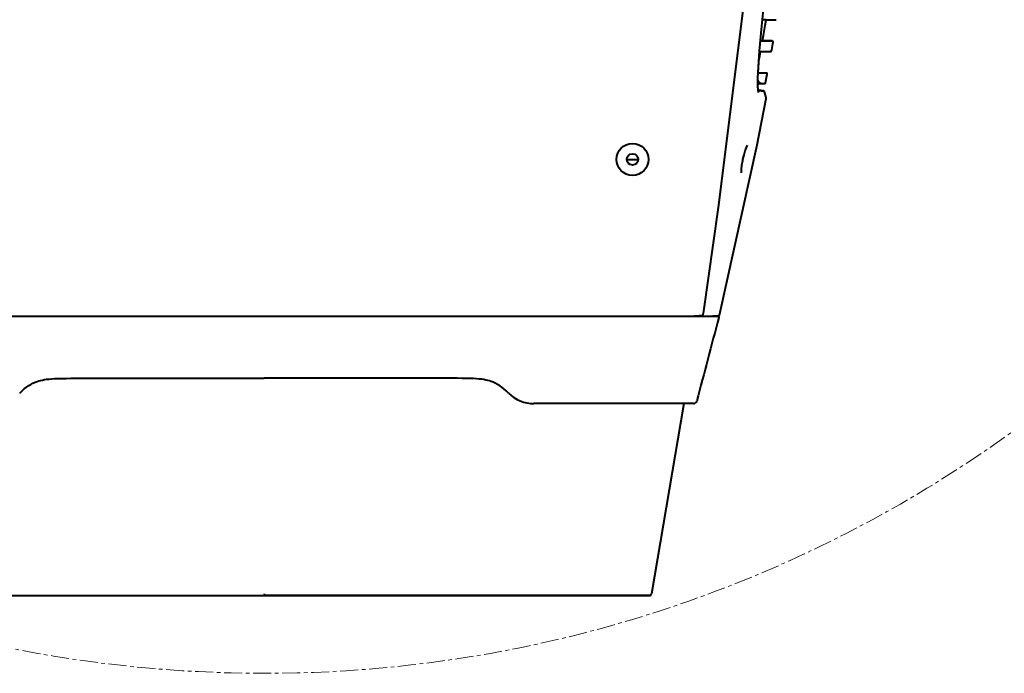
# Model space of a CAD drawing. Units: millimetres. Extents: x 3609 to 7351, y -2678 to 2614.
# Drawn here: x 4429 to 4706, y -1305 to -1121 of the extents above; entities that cross this region are included whole.
import ezdxf

# ---------------------------------------------------------------- set-up
doc = ezdxf.new("R2010")
doc.units = ezdxf.units.MM
doc.header["$LTSCALE"] = 81.675
doc.linetypes.add('CENTER', pattern=[2, 1.25, -0.25, 0.25, -0.25])
doc.layers.get('0').update_dxf_attribs({"linetype": 'CONTINUOUS', "lineweight": 40})
doc.layers.add('cen', color=1, linetype='CENTER', lineweight=15)

msp = doc.modelspace()

# ---------------------------------------------------------------- linework, layer by layer
for p, q in [((4638.037, -1122.604), (4639.272, -1109.974)), ((4637.43, -1129.622), (4638.037, -1122.604)), ((4638.854, -1120.854), (4638.315, -1120.853)), ((4639.292, -1120.853), (4638.854, -1120.854)), ((4639.27, -1120.854), (4642.088, -1120.805)), ((4639.293, -1120.853), (4639.293, -1120.853)), ((4638.128, -1126.794), (4637.685, -1126.794)), ((4637.731, -1126.746), (4638.243, -1126.747)), ((4638.734, -1126.794), (4638.128, -1126.794)), ((4638.202, -1126.746), (4640.914, -1126.793)), ((4638.249, -1126.747), (4638.249, -1126.747)), ((4639.242, -1126.794), (4638.734, -1126.794)), ((4640.384, -1126.793), (4639.242, -1126.794)), ((4640.662, -1126.793), (4640.384, -1126.793)), ((4640.929, -1126.794), (4640.662, -1126.793)), ((4640.842, -1129.27), (4641.143, -1127.602)), ((4640.926, -1126.794), (4640.926, -1126.794)), ((4640.935, -1126.794), (4640.926, -1126.794)), ((4641.143, -1127.602), (4641.225, -1127.147)), ((4641.225, -1127.147), (4641.211, -1126.99)), ((4637.093, -1134.086), (4637.43, -1129.622)), ((4637.465, -1129.854), (4637.338, -1129.854)), ((4637.425, -1129.804), (4637.818, -1129.804)), ((4637.686, -1129.853), (4637.465, -1129.854)), ((4637.672, -1129.854), (4640.493, -1129.804)), ((4637.687, -1129.853), (4637.687, -1129.853)), ((4637.818, -1129.804), (4638.382, -1129.804)), ((4638.382, -1129.804), (4639.677, -1129.804)), ((4639.677, -1129.804), (4639.997, -1129.804)), ((4639.997, -1129.804), (4640.284, -1129.804)), ((4640.284, -1129.804), (4640.499, -1129.804)), ((4640.498, -1129.804), (4640.5, -1129.804)), ((4640.79, -1129.558), (4640.842, -1129.27)), ((4636.918, -1137.232), (4637.093, -1134.086)), ((4637, -1135.754), (4639.279, -1135.794)), ((4639.125, -1138.553), (4639.576, -1136.149)), ((4639.283, -1135.794), (4639.282, -1135.794)), ((4639.286, -1135.794), (4639.283, -1135.794)), ((4639.576, -1136.149), (4639.573, -1136.025)), ((4636.896, -1139.409), (4636.918, -1137.232)), ((4637.002, -1140.763), (4636.896, -1139.409)), ((4636.903, -1138.828), (4637.008, -1138.829)), ((4636.905, -1139.528), (4637.038, -1138.829)), ((4636.973, -1140.502), (4636.914, -1139.482)), ((4637.008, -1138.829), (4638.806, -1138.797)), ((4637.008, -1138.829), (4637.038, -1138.829)), ((4637.038, -1138.829), (4638.835, -1138.797)), ((4638.806, -1138.797), (4638.835, -1138.797)), ((4637.198, -1140.667), (4636.958, -1140.5)), ((4637.119, -1140.629), (4636.982, -1140.51)), ((4637.122, -1141.336), (4637.002, -1140.763)), ((4637.412, -1140.739), (4637.119, -1140.629)), ((4637.122, -1141.336), (4637.122, -1141.334)), ((4637.281, -1140.69), (4637.198, -1140.667)), ((4637.772, -1140.798), (4637.412, -1140.739)), ((4638.114, -1140.82), (4637.772, -1140.798)), ((4638.353, -1140.823), (4638.083, -1140.818)), ((4638.328, -1140.823), (4638.093, -1140.819)), ((4638.228, -1140.822), (4638.114, -1140.82)), ((4638.229, -1140.822), (4638.328, -1140.823)), ((4638.328, -1140.823), (4638.352, -1140.823)), ((4638.353, -1140.823), (4638.335, -1140.823)), ((4638.352, -1140.823), (4638.353, -1140.823)), ((4639.212, -1142.399), (4638.821, -1141.171)), ((4639.26, -1142.551), (4639.212, -1142.399)), ((4600.079, -1160.166), (4603.201, -1160.166)), ((4370.124, -1204.3), (4625.655, -1204.3)), ((4621.559, -1203.676), (4621.58, -1203.574)), ((4625.8, -1204.26), (4624.217, -1204.288)), ((4625.825, -1204.26), (4625.825, -1204.26)), ((4626.002, -1204.198), (4626.08, -1204.109)), ((4618.795, -1228.972), (4573.863, -1228.972)), ((4616.065, -1228.972), (4606.96, -1282.583)), ((4389.314, -1283), (4606.464, -1283)), ((4391.39, -1283), (4497.89, -1283)), ((4497.89, -1282.54), (4497.89, -1283)), ((4604.39, -1283), (4497.89, -1283)), ((4606.466, -1283), (4604.39, -1283))]:
    msp.add_line(p, q)
for points in [[(4621.58, -1203.575), (4625.88, -1173.668), (4629.433, -1145.231), (4632.685, -1118.853), (4635.846, -1094.303), (4638.903, -1071.439), (4641.95, -1050.133), (4645.18, -1031.379)], [(4638.249, -1126.747), (4638.511, -1125.285), (4639.012, -1122.455), (4639.293, -1120.853)], [(4641.211, -1126.99), (4641.131, -1126.872), (4641.108, -1126.858)], [(4637.22, -1132.399), (4637.396, -1131.448), (4637.687, -1129.853)], [(4636.997, -1135.754), (4637.179, -1132.86), (4637.212, -1132.441)], [(4639.573, -1136.025), (4639.515, -1135.906), (4639.464, -1135.863)], [(4638.835, -1138.797), (4638.977, -1138.759), (4639.087, -1138.652), (4639.125, -1138.553)], [(4638.821, -1141.171), (4638.766, -1141.053), (4638.584, -1140.884), (4638.353, -1140.823)], [(4626.111, -1204.03), (4636.733, -1156.024), (4639.289, -1143.043)], [(4639.289, -1143.043), (4639.306, -1142.812), (4639.26, -1142.551)], [(4632.742, -1160.221), (4633.055, -1158.905), (4633.39, -1157.769), (4633.723, -1156.846), (4634.027, -1156.173)], [(4632.317, -1163.932), (4632.338, -1163.019), (4632.464, -1161.816), (4632.699, -1160.43), (4632.742, -1160.221)], [(4621.198, -1204.102), (4621.375, -1204.025), (4621.483, -1203.882), (4621.559, -1203.676)], [(4625.825, -1204.26), (4625.905, -1204.247), (4626.002, -1204.198)]]:
    msp.add_lwpolyline(points)
for radius in [4.5, 1.6]:
    msp.add_circle((4601.64, -1160.16), radius)
for centre, radius, start, end in [((4640.93, -1127.094), 0.3, 349.84863, 88.9811), ((4640.495, -1129.504), 0.3, 271.00916, 349.69598), ((4639.281, -1136.094), 0.3, 349.39031, 88.99196), ((4638.184, -1136.394), 4.425, 264.014, 265.34104), ((4638.22, -1135.944), 4.877, 265.35502, 266.5323), ((4638.278, -1134.988), 5.835, 266.53018, 268.43039), ((4638.295, -1134.444), 6.378, 268.41407, 269.00958), ((4638.314, -1133.342), 7.481, 269.00553, 269.34833), ((4613.085, -1116.234), 88.246, 273.63791, 274.68298), ((7653.476, -2012.134), 3133.358, 165.06654, 165.511672), ((4615.55, -1146.966), 57.415, 274.73586, 275.0581), ((4616.413, -1156.704), 47.639, 275.05717, 275.41778), ((4617.22, -1165.211), 39.093, 275.41649, 275.83622), ((4573.863, -1218.972), 10, 224.46391, 270), ((4618.795, -1227.972), 1, 269.98769, 345.52431), ((4606.466, -1282.5), 0.5, 269.8355, 350.40613)]:
    msp.add_arc(centre, radius, start, end)
for points in [[(4637.684, -1127.147), (4637.696, -1127.088), (4637.687, -1127.022), (4637.662, -1126.967)], [(4637.466, -1129.558), (4637.46, -1129.59), (4637.449, -1129.622), (4637.433, -1129.651)], [(4637.023, -1136.149), (4637.036, -1136.085), (4637.024, -1136.013), (4636.995, -1135.954)]]:
    msp.add_open_spline(points, degree=3)
for points, knots in [([(4636.911, -1137.934), (4636.961, -1138.082), (4637.082, -1138.325), (4637.424, -1138.59), (4637.685, -1138.676), (4637.844, -1138.712)], [0, 0, 0, 0, 0.3667587, 0.6147724, 1, 1, 1, 1]), ([(4637.844, -1138.712), (4637.867, -1138.717), (4637.951, -1138.735), (4638.035, -1138.748), (4638.098, -1138.757)], [0, 0, 0, 0, 0.2649953, 1, 1, 1, 1]), ([(4638.098, -1138.757), (4638.186, -1138.769), (4638.421, -1138.792), (4638.658, -1138.798), (4638.806, -1138.797)], [0, 0, 0, 0, 0.3757467, 1, 1, 1, 1]), ([(4636.991, -1140.62), (4637.024, -1140.635), (4637.146, -1140.684), (4637.273, -1140.719), (4637.367, -1140.74)], [0, 0, 0, 0, 0.2700322, 1, 1, 1, 1]), ([(4637.367, -1140.74), (4637.399, -1140.746), (4637.517, -1140.77), (4637.636, -1140.786), (4637.723, -1140.795)], [0, 0, 0, 0, 0.2726019, 1, 1, 1, 1]), ([(4625.655, -1204.3), (4625.716, -1204.3), (4625.836, -1204.336), (4625.912, -1204.434), (4625.934, -1204.486)], [0, 0, 0, 0, 0.518494, 1, 1, 1, 1]), ([(4625.934, -1204.486), (4625.94, -1204.5), (4625.96, -1204.561), (4625.958, -1204.63), (4625.945, -1204.677)], [0, 0, 0, 0, 0.2369363, 1, 1, 1, 1]), ([(4429.053, -1225.976), (4430.811, -1224.184), (4435.07, -1221.81), (4441.401, -1221.81), (4483.468, -1221.81), (4497.89, -1221.81)], [0, 0, 0, 0, 0.2303602, 0.6151801, 1, 1, 1, 1]), ([(4566.726, -1225.976), (4564.968, -1224.184), (4560.709, -1221.81), (4554.378, -1221.81), (4512.311, -1221.81), (4497.89, -1221.81)], [0, 0, 0, 0, 0.2303602, 0.6151801, 1, 1, 1, 1])]:
    msp.add_open_spline(points, degree=3, knots=knots)
at = {"layer": 'cen', "ltscale": 0.05}
msp.add_circle((4497.89, -944.935), 360, dxfattribs=at)

doc.saveas('drawing.dxf')
